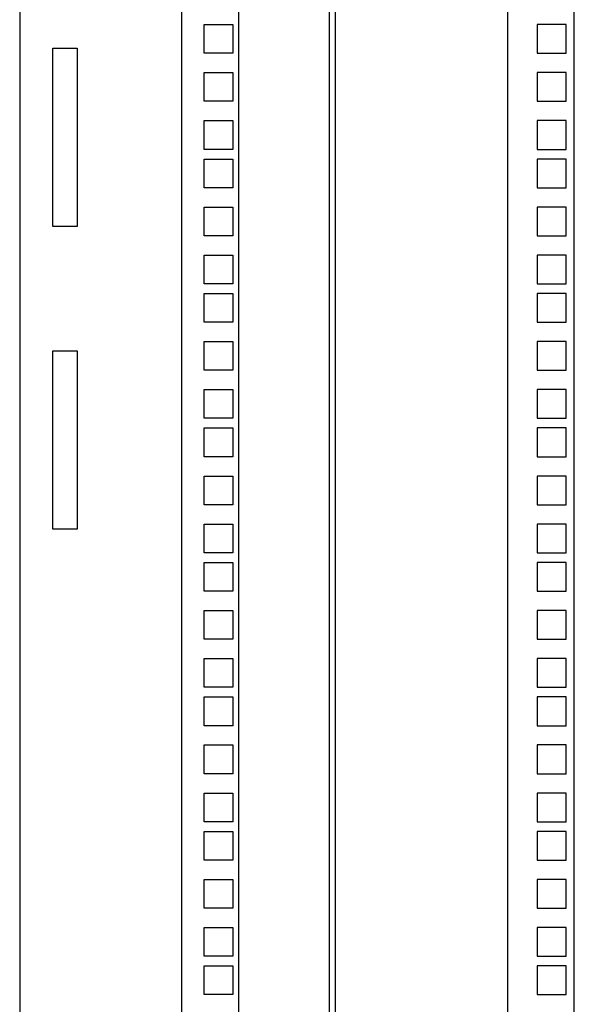
# Model space of a CAD drawing. Units: millimetres. Extents: x 0 to 594, y 0 to 420.
# Drawn here: x 467 to 486, y 284 to 316 of the extents above; entities that cross this region are included whole.
import ezdxf

# ---------------------------------------------------------------- set-up
doc = ezdxf.new("R2010")
doc.units = ezdxf.units.MM
doc.header["$LTSCALE"] = 32.67
doc.layers.get('0').update_dxf_attribs({"linetype": 'CONTINUOUS'})
doc.layers.add('ALL_FEATURES', color=7, linetype='CONTINUOUS')

msp = doc.modelspace()

# ---------------------------------------------------------------- linework, layer by layer
at = {"color": 3, "linetype": 'Continuous'}
for p, q in [((467.27031, 356.85667), (467.27031, 258.15667)), ((472.62031, 356.45667), (472.62031, 258.55667)), ((474.52031, 258.55667), (474.52031, 356.45667)), ((477.52031, 258.60667), (477.52031, 356.40667)), ((473.37031, 315.28667), (473.37031, 316.23667)), ((473.37031, 316.23667), (474.32031, 316.23667)), ((474.32031, 316.23667), (474.32031, 315.28667)), ((468.37031, 309.55667), (468.37031, 315.45667)), ((468.37031, 315.45667), (469.17031, 315.45667)), ((469.17031, 315.45667), (469.17031, 309.55667)), ((474.32031, 315.28667), (473.37031, 315.28667)), ((473.37031, 313.69917), (473.37031, 314.64917)), ((473.37031, 314.64917), (474.32031, 314.64917)), ((474.32031, 314.64917), (474.32031, 313.69917)), ((474.32031, 313.69917), (473.37031, 313.69917)), ((473.37031, 312.11167), (473.37031, 313.06167)), ((473.37031, 313.06167), (474.32031, 313.06167)), ((474.32031, 313.06167), (474.32031, 312.11167)), ((474.32031, 312.11167), (473.37031, 312.11167)), ((473.37031, 310.84167), (473.37031, 311.79167)), ((473.37031, 311.79167), (474.32031, 311.79167)), ((474.32031, 311.79167), (474.32031, 310.84167)), ((474.32031, 310.84167), (473.37031, 310.84167)), ((473.37031, 309.25417), (473.37031, 310.20417)), ((473.37031, 310.20417), (474.32031, 310.20417)), ((474.32031, 310.20417), (474.32031, 309.25417)), ((469.17031, 309.55667), (468.37031, 309.55667)), ((474.32031, 309.25417), (473.37031, 309.25417)), ((473.37031, 307.66667), (473.37031, 308.61667)), ((473.37031, 308.61667), (474.32031, 308.61667)), ((474.32031, 308.61667), (474.32031, 307.66667)), ((474.32031, 307.66667), (473.37031, 307.66667)), ((473.37031, 306.39667), (473.37031, 307.34667)), ((473.37031, 307.34667), (474.32031, 307.34667)), ((474.32031, 307.34667), (474.32031, 306.39667)), ((474.32031, 306.39667), (473.37031, 306.39667)), ((473.37031, 304.80917), (473.37031, 305.75917)), ((473.37031, 305.75917), (474.32031, 305.75917)), ((474.32031, 305.75917), (474.32031, 304.80917)), ((468.37031, 299.55667), (468.37031, 305.45667)), ((468.37031, 305.45667), (469.17031, 305.45667)), ((469.17031, 305.45667), (469.17031, 299.55667)), ((474.32031, 304.80917), (473.37031, 304.80917)), ((473.37031, 303.22167), (473.37031, 304.17167)), ((473.37031, 304.17167), (474.32031, 304.17167)), ((474.32031, 304.17167), (474.32031, 303.22167)), ((474.32031, 303.22167), (473.37031, 303.22167)), ((473.37031, 301.95167), (473.37031, 302.90167)), ((473.37031, 302.90167), (474.32031, 302.90167)), ((474.32031, 302.90167), (474.32031, 301.95167)), ((474.32031, 301.95167), (473.37031, 301.95167)), ((473.37031, 300.36417), (473.37031, 301.31417)), ((473.37031, 301.31417), (474.32031, 301.31417)), ((474.32031, 301.31417), (474.32031, 300.36417)), ((474.32031, 300.36417), (473.37031, 300.36417)), ((469.17031, 299.55667), (468.37031, 299.55667)), ((473.37031, 298.77667), (473.37031, 299.72667)), ((473.37031, 299.72667), (474.32031, 299.72667)), ((474.32031, 299.72667), (474.32031, 298.77667)), ((474.32031, 298.77667), (473.37031, 298.77667)), ((473.37031, 297.50667), (473.37031, 298.45667)), ((473.37031, 298.45667), (474.32031, 298.45667)), ((474.32031, 298.45667), (474.32031, 297.50667)), ((474.32031, 297.50667), (473.37031, 297.50667)), ((473.37031, 295.91917), (473.37031, 296.86917)), ((473.37031, 296.86917), (474.32031, 296.86917)), ((474.32031, 296.86917), (474.32031, 295.91917)), ((474.32031, 295.91917), (473.37031, 295.91917)), ((473.37031, 294.33167), (473.37031, 295.28167)), ((473.37031, 295.28167), (474.32031, 295.28167)), ((474.32031, 295.28167), (474.32031, 294.33167)), ((474.32031, 294.33167), (473.37031, 294.33167)), ((473.37031, 293.06167), (473.37031, 294.01167)), ((473.37031, 294.01167), (474.32031, 294.01167)), ((474.32031, 294.01167), (474.32031, 293.06167)), ((474.32031, 293.06167), (473.37031, 293.06167)), ((473.37031, 291.47417), (473.37031, 292.42417)), ((473.37031, 292.42417), (474.32031, 292.42417)), ((474.32031, 292.42417), (474.32031, 291.47417)), ((474.32031, 291.47417), (473.37031, 291.47417)), ((473.37031, 289.88667), (473.37031, 290.83667)), ((473.37031, 290.83667), (474.32031, 290.83667)), ((474.32031, 290.83667), (474.32031, 289.88667)), ((474.32031, 289.88667), (473.37031, 289.88667)), ((473.37031, 288.61667), (473.37031, 289.56667)), ((473.37031, 289.56667), (474.32031, 289.56667)), ((474.32031, 289.56667), (474.32031, 288.61667)), ((474.32031, 288.61667), (473.37031, 288.61667)), ((473.37031, 287.02917), (473.37031, 287.97917)), ((473.37031, 287.97917), (474.32031, 287.97917)), ((474.32031, 287.97917), (474.32031, 287.02917)), ((474.32031, 287.02917), (473.37031, 287.02917)), ((473.37031, 285.44167), (473.37031, 286.39167)), ((473.37031, 286.39167), (474.32031, 286.39167)), ((474.32031, 286.39167), (474.32031, 285.44167)), ((474.32031, 285.44167), (473.37031, 285.44167)), ((473.37031, 284.17167), (473.37031, 285.12167)), ((473.37031, 285.12167), (474.32031, 285.12167)), ((474.32031, 285.12167), (474.32031, 284.17167)), ((474.32031, 284.17167), (473.37031, 284.17167))]:
    msp.add_line(p, q, dxfattribs=at)
at = {"color": 7, "linetype": 'Continuous'}
for p, q in [((477.72031, 258.60667), (477.72031, 356.40667)), ((483.42031, 258.60667), (483.42031, 356.40667)), ((485.62031, 258.90667), (485.62031, 356.10667))]:
    msp.add_line(p, q, dxfattribs=at)
at = {"layer": 'ALL_FEATURES', "color": 7, "linetype": 'Continuous'}
for p, q in [((484.39531, 316.23667), (484.39531, 315.28667)), ((485.34531, 316.23667), (484.39531, 316.23667)), ((485.34531, 315.28667), (485.34531, 316.23667)), ((484.39531, 315.28667), (485.34531, 315.28667)), ((484.39531, 314.64917), (484.39531, 313.69917)), ((485.34531, 314.64917), (484.39531, 314.64917)), ((485.34531, 313.69917), (485.34531, 314.64917)), ((484.39531, 313.69917), (485.34531, 313.69917)), ((484.39531, 313.06167), (484.39531, 312.11167)), ((485.34531, 313.06167), (484.39531, 313.06167)), ((485.34531, 312.11167), (485.34531, 313.06167)), ((484.39531, 312.11167), (485.34531, 312.11167)), ((484.39531, 311.79167), (484.39531, 310.84167)), ((485.34531, 311.79167), (484.39531, 311.79167)), ((485.34531, 310.84167), (485.34531, 311.79167)), ((484.39531, 310.84167), (485.34531, 310.84167)), ((484.39531, 310.20417), (484.39531, 309.25417)), ((485.34531, 310.20417), (484.39531, 310.20417)), ((485.34531, 309.25417), (485.34531, 310.20417)), ((484.39531, 309.25417), (485.34531, 309.25417)), ((484.39531, 308.61667), (484.39531, 307.66667)), ((485.34531, 308.61667), (484.39531, 308.61667)), ((485.34531, 307.66667), (485.34531, 308.61667)), ((484.39531, 307.66667), (485.34531, 307.66667)), ((484.39531, 307.34667), (484.39531, 306.39667)), ((485.34531, 307.34667), (484.39531, 307.34667)), ((485.34531, 306.39667), (485.34531, 307.34667)), ((484.39531, 306.39667), (485.34531, 306.39667)), ((484.39531, 305.75917), (484.39531, 304.80917)), ((485.34531, 305.75917), (484.39531, 305.75917)), ((485.34531, 304.80917), (485.34531, 305.75917)), ((484.39531, 304.80917), (485.34531, 304.80917)), ((484.39531, 304.17167), (484.39531, 303.22167)), ((485.34531, 304.17167), (484.39531, 304.17167)), ((485.34531, 303.22167), (485.34531, 304.17167)), ((484.39531, 303.22167), (485.34531, 303.22167)), ((484.39531, 302.90167), (484.39531, 301.95167)), ((485.34531, 302.90167), (484.39531, 302.90167)), ((485.34531, 301.95167), (485.34531, 302.90167)), ((484.39531, 301.95167), (485.34531, 301.95167)), ((484.39531, 301.31417), (484.39531, 300.36417)), ((485.34531, 301.31417), (484.39531, 301.31417)), ((485.34531, 300.36417), (485.34531, 301.31417)), ((484.39531, 300.36417), (485.34531, 300.36417)), ((484.39531, 299.72667), (484.39531, 298.77667)), ((485.34531, 299.72667), (484.39531, 299.72667)), ((485.34531, 298.77667), (485.34531, 299.72667)), ((484.39531, 298.77667), (485.34531, 298.77667)), ((484.39531, 298.45667), (484.39531, 297.50667)), ((485.34531, 298.45667), (484.39531, 298.45667)), ((485.34531, 297.50667), (485.34531, 298.45667)), ((484.39531, 297.50667), (485.34531, 297.50667)), ((484.39531, 296.86917), (484.39531, 295.91917)), ((485.34531, 296.86917), (484.39531, 296.86917)), ((485.34531, 295.91917), (485.34531, 296.86917)), ((484.39531, 295.91917), (485.34531, 295.91917)), ((484.39531, 295.28167), (484.39531, 294.33167)), ((485.34531, 295.28167), (484.39531, 295.28167)), ((485.34531, 294.33167), (485.34531, 295.28167)), ((484.39531, 294.33167), (485.34531, 294.33167)), ((484.39531, 294.01167), (484.39531, 293.06167)), ((485.34531, 294.01167), (484.39531, 294.01167)), ((485.34531, 293.06167), (485.34531, 294.01167)), ((484.39531, 293.06167), (485.34531, 293.06167)), ((484.39531, 292.42417), (484.39531, 291.47417)), ((485.34531, 292.42417), (484.39531, 292.42417)), ((485.34531, 291.47417), (485.34531, 292.42417)), ((484.39531, 291.47417), (485.34531, 291.47417)), ((484.39531, 290.83667), (484.39531, 289.88667)), ((485.34531, 290.83667), (484.39531, 290.83667)), ((485.34531, 289.88667), (485.34531, 290.83667)), ((484.39531, 289.88667), (485.34531, 289.88667)), ((484.39531, 289.56667), (484.39531, 288.61667)), ((485.34531, 289.56667), (484.39531, 289.56667)), ((485.34531, 288.61667), (485.34531, 289.56667)), ((484.39531, 288.61667), (485.34531, 288.61667)), ((484.39531, 287.97917), (484.39531, 287.02917)), ((485.34531, 287.97917), (484.39531, 287.97917)), ((485.34531, 287.02917), (485.34531, 287.97917)), ((484.39531, 287.02917), (485.34531, 287.02917)), ((484.39531, 286.39167), (484.39531, 285.44167)), ((485.34531, 286.39167), (484.39531, 286.39167)), ((485.34531, 285.44167), (485.34531, 286.39167)), ((484.39531, 285.44167), (485.34531, 285.44167)), ((484.39531, 285.12167), (484.39531, 284.17167)), ((485.34531, 285.12167), (484.39531, 285.12167)), ((485.34531, 284.17167), (485.34531, 285.12167)), ((484.39531, 284.17167), (485.34531, 284.17167))]:
    msp.add_line(p, q, dxfattribs=at)

doc.saveas('drawing.dxf')
